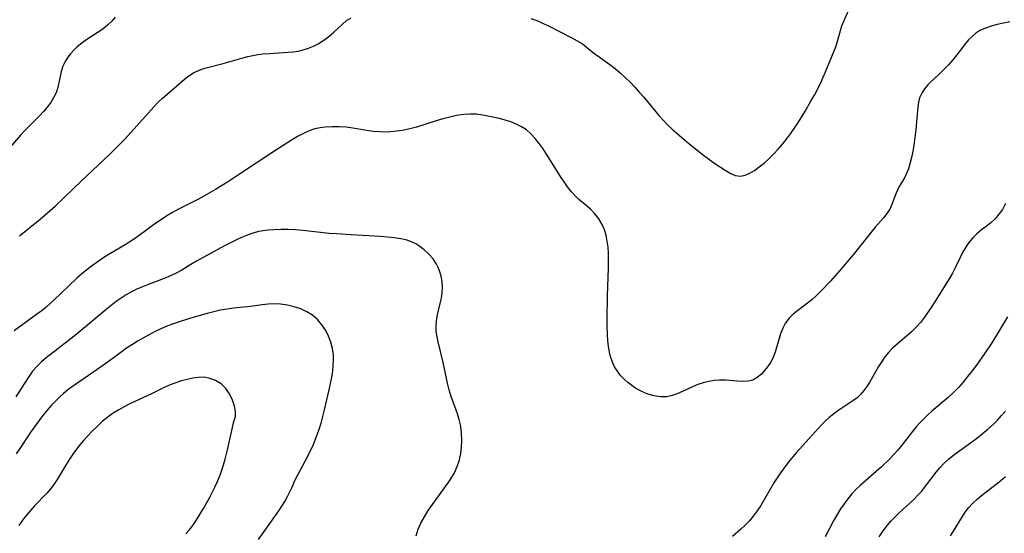
# Model space of a CAD drawing. Extents: x 1605706 to 1613908, y 2797413 to 2805615.
# Drawn here: x 1607861 to 1608123, y 2799565 to 2799702 of the extents above; entities that cross this region are included whole.
import ezdxf

# ---------------------------------------------------------------- set-up
doc = ezdxf.new("R2010")
doc.units = 0

msp = doc.modelspace()

# ---------------------------------------------------------------- linework, layer by layer
at = {"layer": 'WIL_024_Contours', "color": 0}
for points in [[(1607997.22, 2799702.18, 200), (1607998.78, 2799701.63, 200), (1608000.35, 2799700.95, 200), (1608001.88, 2799700.21, 200), (1608008.08, 2799697.06, 200), (1608009.54, 2799696.27, 200), (1608010.92, 2799695.39, 200), (1608011.96, 2799694.62, 200), (1608013.97, 2799692.99, 200), (1608015.36, 2799691.96, 200), (1608018.24, 2799689.91, 200), (1608019.67, 2799688.83, 200), (1608021.03, 2799687.69, 200), (1608022.34, 2799686.48, 200), (1608023.62, 2799685.22, 200), (1608024.87, 2799683.91, 200), (1608026.09, 2799682.57, 200), (1608027.29, 2799681.19, 200), (1608031.28, 2799676.33, 200), (1608032.41, 2799675.09, 200), (1608033.59, 2799673.9, 200), (1608034.81, 2799672.73, 200), (1608036.06, 2799671.6, 200), (1608038.63, 2799669.39, 200), (1608040.15, 2799668.15, 200), (1608043.21, 2799665.75, 200), (1608046.24, 2799663.54, 200), (1608048.91, 2799661.75, 200), (1608050.3, 2799660.96, 200), (1608051.65, 2799660.41, 200), (1608052.99, 2799660.21, 200), (1608054.24, 2799660.42, 200), (1608055.5, 2799660.96, 200), (1608056.76, 2799661.73, 200), (1608058.03, 2799662.65, 200), (1608059.3, 2799663.7, 200), (1608060.57, 2799664.85, 200), (1608061.82, 2799666.07, 200), (1608063.05, 2799667.35, 200), (1608064.23, 2799668.71, 200), (1608065.31, 2799670.06, 200), (1608066.34, 2799671.46, 200), (1608068.3, 2799674.35, 200), (1608070.16, 2799677.33, 200), (1608071.89, 2799680.3, 200), (1608072.71, 2799681.8, 200), (1608074.31, 2799684.91, 200), (1608075.06, 2799686.53, 200), (1608075.7, 2799688, 200), (1608078.38, 2799694.6, 200), (1608078.78, 2799695.78, 200), (1608079.62, 2799699.01, 200), (1608080.05, 2799700.26, 200), (1608080.55, 2799701.5, 200), (1608082.33, 2799705.46, 200)], [(1607886.52, 2799702.53, 198), (1607885.61, 2799701.44, 198), (1607884.62, 2799700.45, 198), (1607883.23, 2799699.35, 198), (1607878.7, 2799696.45, 198), (1607877.28, 2799695.37, 198), (1607876.33, 2799694.55, 198), (1607875.44, 2799693.69, 198), (1607874.61, 2799692.78, 198), (1607873.9, 2799691.85, 198), (1607873.28, 2799690.88, 198), (1607872.64, 2799689.5, 198), (1607872.17, 2799688.05, 198), (1607871.23, 2799683.77, 198), (1607870.79, 2799682.38, 198), (1607870.16, 2799681.08, 198), (1607869.37, 2799679.82, 198), (1607868.46, 2799678.61, 198), (1607867.45, 2799677.42, 198), (1607866.37, 2799676.26, 198), (1607862.52, 2799672.34, 198), (1607861.37, 2799671.07, 198), (1607857.01, 2799666.03, 198)], [(1607861.07, 2799644.29, 200), (1607866.58, 2799648.77, 200), (1607869.23, 2799651.04, 200), (1607870.53, 2799652.2, 200), (1607872.95, 2799654.48, 200), (1607877.54, 2799658.99, 200), (1607885.02, 2799665.99, 200), (1607887.53, 2799668.44, 200), (1607888.76, 2799669.7, 200), (1607890.03, 2799671.06, 200), (1607894.57, 2799676.2, 200), (1607896.79, 2799678.65, 200), (1607897.94, 2799679.81, 200), (1607899.1, 2799680.92, 200), (1607900.28, 2799681.98, 200), (1607904.97, 2799686.01, 200), (1607906.16, 2799686.95, 200), (1607907.42, 2799687.75, 200), (1607908.87, 2799688.41, 200), (1607910.41, 2799688.93, 200), (1607915.33, 2799690.17, 200), (1607920.22, 2799691.65, 200), (1607921.89, 2799692.09, 200), (1607923.18, 2799692.36, 200), (1607924.5, 2799692.57, 200), (1607925.82, 2799692.73, 200), (1607927.66, 2799692.9, 200), (1607932.63, 2799693.2, 200), (1607933.93, 2799693.31, 200), (1607935.22, 2799693.5, 200), (1607936.62, 2799693.82, 200), (1607937.98, 2799694.26, 200), (1607939.3, 2799694.81, 200), (1607940.57, 2799695.46, 200), (1607942.05, 2799696.39, 200), (1607943.45, 2799697.42, 200), (1607944.75, 2799698.52, 200), (1607947.04, 2799700.67, 200), (1607948.16, 2799701.61, 200), (1607949.35, 2799702.35, 200)], [(1608124.7, 2799701.28, 202), (1608121.37, 2799700.55, 202), (1608119.76, 2799700.13, 202), (1608118.22, 2799699.62, 202), (1608116.78, 2799698.94, 202), (1608115.71, 2799698.23, 202), (1608114.71, 2799697.4, 202), (1608113.77, 2799696.46, 202), (1608112.7, 2799695.2, 202), (1608110.64, 2799692.51, 202), (1608109.58, 2799691.17, 202), (1608108.38, 2799689.82, 202), (1608107.12, 2799688.52, 202), (1608105.84, 2799687.28, 202), (1608103.71, 2799685.31, 202), (1608102.91, 2799684.5, 202), (1608102.01, 2799683.43, 202), (1608101.27, 2799682.27, 202), (1608100.71, 2799681.03, 202), (1608100.41, 2799679.89, 202), (1608100.22, 2799678.68, 202), (1608099.67, 2799672.61, 202), (1608099.25, 2799669.11, 202), (1608098.96, 2799667.3, 202), (1608098.62, 2799665.52, 202), (1608098.21, 2799663.8, 202), (1608097.72, 2799662.17, 202), (1608097.16, 2799660.72, 202), (1608096.58, 2799659.61, 202), (1608095.32, 2799657.48, 202), (1608094.71, 2799656.3, 202), (1608094.19, 2799655.09, 202), (1608093.3, 2799652.61, 202), (1608092.76, 2799651.43, 202), (1608091.99, 2799650.26, 202), (1608091.07, 2799649.13, 202), (1608088.91, 2799646.61, 202), (1608082.99, 2799639.24, 202), (1608079.41, 2799635, 202), (1608076.96, 2799632.25, 202), (1608074.53, 2799629.68, 202), (1608073.33, 2799628.49, 202), (1608072.11, 2799627.37, 202), (1608070.87, 2799626.34, 202), (1608068.32, 2799624.46, 202), (1608067.09, 2799623.46, 202), (1608065.98, 2799622.37, 202), (1608065.04, 2799621.17, 202), (1608064.28, 2799619.74, 202), (1608063.69, 2799618.19, 202), (1608062.23, 2799613.3, 202), (1608061.62, 2799611.74, 202), (1608060.98, 2799610.55, 202), (1608060.25, 2799609.44, 202), (1608059.44, 2799608.42, 202), (1608058.58, 2799607.5, 202), (1608057.49, 2799606.57, 202), (1608056.3, 2799605.91, 202), (1608055.03, 2799605.6, 202), (1608053.65, 2799605.53, 202), (1608052.18, 2799605.6, 202), (1608049.08, 2799605.85, 202), (1608047.47, 2799605.87, 202), (1608046.02, 2799605.76, 202), (1608044.56, 2799605.52, 202), (1608043.12, 2799605.17, 202), (1608041.71, 2799604.7, 202), (1608040.29, 2799604.12, 202), (1608037.55, 2799602.83, 202), (1608036.19, 2799602.24, 202), (1608034.83, 2799601.76, 202), (1608033.44, 2799601.47, 202), (1608031.77, 2799601.43, 202), (1608030.08, 2799601.68, 202), (1608028.4, 2799602.16, 202), (1608026.74, 2799602.83, 202), (1608025.14, 2799603.69, 202), (1608024.06, 2799604.41, 202), (1608023.02, 2799605.22, 202), (1608022.06, 2799606.1, 202), (1608021.11, 2799607.14, 202), (1608020.26, 2799608.25, 202), (1608019.52, 2799609.44, 202), (1608018.91, 2799610.7, 202), (1608018.33, 2799612.46, 202), (1608017.95, 2799614.31, 202), (1608017.71, 2799616.23, 202), (1608017.58, 2799618.19, 202), (1608017.51, 2799620.18, 202), (1608017.5, 2799622.18, 202), (1608017.61, 2799628.25, 202), (1608017.88, 2799635.82, 202), (1608017.91, 2799637.77, 202), (1608017.88, 2799639.7, 202), (1608017.76, 2799641.32, 202), (1608017.55, 2799642.92, 202), (1608017.24, 2799644.46, 202), (1608016.81, 2799645.94, 202), (1608016.22, 2799647.33, 202), (1608015.34, 2799648.79, 202), (1608014.28, 2799650.13, 202), (1608013.1, 2799651.37, 202), (1608011.83, 2799652.51, 202), (1608010.03, 2799654, 202), (1608009.16, 2799654.78, 202), (1608008.05, 2799656, 202), (1608007.01, 2799657.33, 202), (1608006.04, 2799658.7, 202), (1608005.11, 2799660.13, 202), (1608001.42, 2799666.06, 202), (1608000.46, 2799667.51, 202), (1607999.45, 2799668.91, 202), (1607998.39, 2799670.23, 202), (1607997.25, 2799671.44, 202), (1607996.01, 2799672.5, 202), (1607994.71, 2799673.35, 202), (1607993.33, 2799674.06, 202), (1607991.88, 2799674.65, 202), (1607990.39, 2799675.13, 202), (1607988.89, 2799675.53, 202), (1607984.39, 2799676.44, 202), (1607982.75, 2799676.67, 202), (1607981.02, 2799676.71, 202), (1607979.25, 2799676.58, 202), (1607977.44, 2799676.31, 202), (1607975.62, 2799675.93, 202), (1607973.79, 2799675.47, 202), (1607971.96, 2799674.93, 202), (1607966.78, 2799673.26, 202), (1607965.03, 2799672.79, 202), (1607963, 2799672.38, 202), (1607961.47, 2799672.17, 202), (1607959.95, 2799672.02, 202), (1607958.42, 2799671.95, 202), (1607956.89, 2799671.98, 202), (1607955.21, 2799672.12, 202), (1607953.53, 2799672.35, 202), (1607949.28, 2799673.06, 202), (1607948, 2799673.22, 202), (1607946.14, 2799673.35, 202), (1607944.3, 2799673.35, 202), (1607942.49, 2799673.25, 202), (1607941.09, 2799673.08, 202), (1607939.72, 2799672.79, 202), (1607938.2, 2799672.27, 202), (1607936.71, 2799671.59, 202), (1607935.3, 2799670.85, 202), (1607933.89, 2799670.05, 202), (1607932.48, 2799669.19, 202), (1607928.25, 2799666.45, 202), (1607919.68, 2799660.7, 202), (1607916.41, 2799658.6, 202), (1607913.22, 2799656.64, 202), (1607910.1, 2799654.83, 202), (1607908.51, 2799653.98, 202), (1607903.44, 2799651.45, 202), (1607901.78, 2799650.55, 202), (1607900.29, 2799649.64, 202), (1607898.83, 2799648.67, 202), (1607897.4, 2799647.66, 202), (1607892.94, 2799644.39, 202), (1607891.41, 2799643.31, 202), (1607889.23, 2799641.89, 202), (1607885.09, 2799639.49, 202), (1607883.53, 2799638.5, 202), (1607881.99, 2799637.47, 202), (1607880.48, 2799636.4, 202), (1607879, 2799635.28, 202), (1607877.56, 2799634.1, 202), (1607876.31, 2799632.99, 202), (1607870.25, 2799627.21, 202), (1607868.14, 2799625.35, 202), (1607867.06, 2799624.46, 202), (1607865.59, 2799623.32, 202), (1607859.65, 2799618.98, 202)], [(1608123.61, 2799652.89, 204), (1608122.76, 2799651.35, 204), (1608121.85, 2799650.05, 204), (1608120.83, 2799648.85, 204), (1608119.71, 2799647.77, 204), (1608118.48, 2799646.79, 204), (1608117.22, 2799645.86, 204), (1608115.99, 2799644.87, 204), (1608114.87, 2799643.76, 204), (1608113.84, 2799642.52, 204), (1608112.92, 2799641.17, 204), (1608112.18, 2799639.88, 204), (1608111.49, 2799638.53, 204), (1608110.16, 2799635.75, 204), (1608109.44, 2799634.37, 204), (1608108.58, 2799632.88, 204), (1608103.96, 2799625.48, 204), (1608103, 2799624.03, 204), (1608102, 2799622.62, 204), (1608100.94, 2799621.26, 204), (1608099.8, 2799619.98, 204), (1608098.56, 2799618.78, 204), (1608094.71, 2799615.47, 204), (1608093.52, 2799614.37, 204), (1608092.41, 2799613.21, 204), (1608091.5, 2799612.08, 204), (1608090.66, 2799610.88, 204), (1608089.79, 2799609.49, 204), (1608087.38, 2799605.28, 204), (1608086.66, 2799604.15, 204), (1608085.9, 2799603.09, 204), (1608085.05, 2799602.11, 204), (1608084.06, 2799601.21, 204), (1608082.97, 2799600.39, 204), (1608079.25, 2799597.91, 204), (1608077.87, 2799596.91, 204), (1608076.53, 2799595.81, 204), (1608075.7, 2799595.04, 204), (1608074.88, 2799594.23, 204), (1608073.68, 2799592.98, 204), (1608071.3, 2799590.38, 204), (1608067.86, 2799586.49, 204), (1608065.66, 2799583.87, 204), (1608064.62, 2799582.52, 204), (1608063.69, 2799581.21, 204), (1608062.79, 2799579.88, 204), (1608061.93, 2799578.53, 204), (1608061.11, 2799577.16, 204), (1608058.43, 2799572.54, 204), (1608057.48, 2799571.05, 204), (1608056.44, 2799569.65, 204), (1608055.39, 2799568.43, 204), (1608054.26, 2799567.28, 204), (1608053.09, 2799566.18, 204), (1608050.89, 2799564.26, 204)], [(1607966.68, 2799564.46, 204), (1607967.24, 2799566.17, 204), (1607967.95, 2799567.83, 204), (1607968.86, 2799569.52, 204), (1607969.88, 2799571.16, 204), (1607970.99, 2799572.77, 204), (1607975.21, 2799578.51, 204), (1607975.92, 2799579.57, 204), (1607976.86, 2799581.2, 204), (1607977.63, 2799582.88, 204), (1607978.21, 2799584.62, 204), (1607978.55, 2799586.33, 204), (1607978.73, 2799588.07, 204), (1607978.8, 2799589.92, 204), (1607978.74, 2799591.76, 204), (1607978.54, 2799593.59, 204), (1607978.17, 2799595.38, 204), (1607977.7, 2799596.93, 204), (1607976, 2799601.52, 204), (1607975.48, 2799603.29, 204), (1607975.03, 2799605.1, 204), (1607973.87, 2799610.6, 204), (1607972.55, 2799616.04, 204), (1607972.25, 2799617.43, 204), (1607972.03, 2799618.8, 204), (1607971.96, 2799620.17, 204), (1607972.09, 2799621.73, 204), (1607972.37, 2799623.29, 204), (1607973.11, 2799626.29, 204), (1607973.42, 2799627.73, 204), (1607973.63, 2799629.18, 204), (1607973.69, 2799630.66, 204), (1607973.59, 2799632.13, 204), (1607973.34, 2799633.58, 204), (1607972.93, 2799634.99, 204), (1607972.56, 2799635.88, 204), (1607972.13, 2799636.73, 204), (1607971.18, 2799638.15, 204), (1607970.05, 2799639.45, 204), (1607968.79, 2799640.62, 204), (1607967.42, 2799641.64, 204), (1607966.62, 2799642.14, 204), (1607965.79, 2799642.57, 204), (1607964.24, 2799643.14, 204), (1607962.58, 2799643.53, 204), (1607960.86, 2799643.79, 204), (1607959.07, 2799643.98, 204), (1607957.18, 2799644.12, 204), (1607949.4, 2799644.54, 204), (1607945.49, 2799644.8, 204), (1607943.54, 2799644.97, 204), (1607936.51, 2799645.72, 204), (1607934.56, 2799645.87, 204), (1607932.62, 2799645.96, 204), (1607930.7, 2799645.99, 204), (1607928.79, 2799645.94, 204), (1607927.31, 2799645.84, 204), (1607925.86, 2799645.65, 204), (1607924.4, 2799645.34, 204), (1607922.96, 2799644.92, 204), (1607921.54, 2799644.43, 204), (1607920.14, 2799643.85, 204), (1607918.64, 2799643.16, 204), (1607915.68, 2799641.64, 204), (1607908.19, 2799637.54, 204), (1607906.68, 2799636.66, 204), (1607904.3, 2799635.19, 204), (1607902.8, 2799634.37, 204), (1607901.23, 2799633.62, 204), (1607899.61, 2799632.93, 204), (1607895.15, 2799631.28, 204), (1607893.79, 2799630.75, 204), (1607892.33, 2799630.1, 204), (1607890.9, 2799629.37, 204), (1607889.49, 2799628.57, 204), (1607888.12, 2799627.7, 204), (1607886.79, 2799626.78, 204), (1607885.43, 2799625.74, 204), (1607884.11, 2799624.65, 204), (1607878.67, 2799620.05, 204), (1607875.65, 2799617.63, 204), (1607869.67, 2799613, 204), (1607868.29, 2799611.89, 204), (1607866.96, 2799610.74, 204), (1607865.71, 2799609.54, 204), (1607864.57, 2799608.26, 204), (1607863.79, 2799607.24, 204), (1607863.07, 2799606.18, 204), (1607860.06, 2799601.44, 204)], [(1607924.68, 2799563.47, 206), (1607929.05, 2799569.54, 206), (1607930.09, 2799571.06, 206), (1607930.91, 2799572.34, 206), (1607931.69, 2799573.61, 206), (1607932.4, 2799574.89, 206), (1607933.06, 2799576.15, 206), (1607933.64, 2799577.39, 206), (1607934.4, 2799579.19, 206), (1607935.13, 2799580.71, 206), (1607937.75, 2799585.47, 206), (1607938.41, 2799586.77, 206), (1607939.04, 2799588.1, 206), (1607939.63, 2799589.46, 206), (1607940.18, 2799590.85, 206), (1607940.79, 2799592.6, 206), (1607941.34, 2799594.38, 206), (1607942.31, 2799598, 206), (1607943.53, 2799603.26, 206), (1607944.2, 2799606.67, 206), (1607944.46, 2799608.36, 206), (1607944.62, 2799609.79, 206), (1607944.71, 2799611.21, 206), (1607944.67, 2799612.61, 206), (1607944.43, 2799614.32, 206), (1607943.99, 2799615.99, 206), (1607943.37, 2799617.59, 206), (1607942.59, 2799619.12, 206), (1607941.59, 2799620.63, 206), (1607940.42, 2799621.99, 206), (1607939.08, 2799623.16, 206), (1607937.58, 2799624.11, 206), (1607935.94, 2799624.85, 206), (1607934.21, 2799625.43, 206), (1607932.42, 2799625.86, 206), (1607930.6, 2799626.12, 206), (1607928.77, 2799626.2, 206), (1607927.23, 2799626.11, 206), (1607925.69, 2799625.94, 206), (1607922.59, 2799625.52, 206), (1607918.07, 2799625.04, 206), (1607916.33, 2799624.79, 206), (1607914.59, 2799624.47, 206), (1607912.85, 2799624.1, 206), (1607911.07, 2799623.65, 206), (1607907.53, 2799622.65, 206), (1607903.85, 2799621.52, 206), (1607902.04, 2799620.91, 206), (1607900.27, 2799620.24, 206), (1607898.54, 2799619.49, 206), (1607897.2, 2799618.82, 206), (1607894.29, 2799617.25, 206), (1607892.7, 2799616.36, 206), (1607891.14, 2799615.41, 206), (1607889.58, 2799614.37, 206), (1607888.04, 2799613.28, 206), (1607885, 2799611.02, 206), (1607882.04, 2799608.87, 206), (1607874.33, 2799603.54, 206), (1607872.81, 2799602.34, 206), (1607871.7, 2799601.35, 206), (1607870.64, 2799600.3, 206), (1607869.61, 2799599.21, 206), (1607868.42, 2799597.87, 206), (1607867.27, 2799596.5, 206), (1607866.18, 2799595.07, 206), (1607864.11, 2799592.11, 206), (1607861.17, 2799587.7, 206), (1607860.19, 2799586.27, 206)], [(1608124.16, 2799622.76, 206), (1608121.76, 2799618.73, 206), (1608119.92, 2799615.8, 206), (1608118.06, 2799613.05, 206), (1608115.83, 2799609.88, 206), (1608114.68, 2799608.33, 206), (1608113.51, 2799606.83, 206), (1608112.3, 2799605.37, 206), (1608111.04, 2799603.95, 206), (1608109.73, 2799602.6, 206), (1608108.33, 2799601.3, 206), (1608103.99, 2799597.58, 206), (1608102.85, 2799596.57, 206), (1608101.74, 2799595.52, 206), (1608100.69, 2799594.43, 206), (1608099.88, 2799593.51, 206), (1608099.1, 2799592.55, 206), (1608096, 2799588.53, 206), (1608094.92, 2799587.22, 206), (1608093.86, 2799586.05, 206), (1608092.76, 2799584.92, 206), (1608090.56, 2799582.84, 206), (1608084.77, 2799577.77, 206), (1608083.8, 2799576.83, 206), (1608082.67, 2799575.61, 206), (1608081.62, 2799574.32, 206), (1608080.62, 2799572.97, 206), (1608079.69, 2799571.58, 206), (1608078.76, 2799570.09, 206), (1608077.88, 2799568.56, 206), (1608075.53, 2799564.2, 206)], [(1607918.47, 2799595.97, 208), (1607918.57, 2799596.17, 208), (1607918.6, 2799596.73, 208), (1607918.55, 2799597.57, 208), (1607918.29, 2799598.98, 208), (1607917.79, 2799600.58, 208), (1607917.02, 2799602.23, 208), (1607915.95, 2799603.75, 208), (1607914.72, 2799604.9, 208), (1607913.29, 2799605.78, 208), (1607911.74, 2799606.36, 208), (1607910.19, 2799606.63, 208), (1607908.66, 2799606.62, 208), (1607907.2, 2799606.41, 208), (1607905.69, 2799606.09, 208), (1607904.19, 2799605.68, 208), (1607902.69, 2799605.2, 208), (1607901.22, 2799604.64, 208), (1607899.6, 2799603.91, 208), (1607896.38, 2799602.32, 208), (1607890.46, 2799599.53, 208), (1607888.95, 2799598.76, 208), (1607887.47, 2799597.95, 208), (1607886.03, 2799597.07, 208), (1607884.66, 2799596.12, 208), (1607883.19, 2799594.93, 208), (1607881.79, 2799593.64, 208), (1607880.44, 2799592.29, 208), (1607878.14, 2799589.78, 208), (1607877.17, 2799588.64, 208), (1607876.24, 2799587.48, 208), (1607875.29, 2799586.16, 208), (1607874.38, 2799584.82, 208), (1607873.51, 2799583.45, 208), (1607871.05, 2799579.4, 208), (1607870.22, 2799578.13, 208), (1607869.33, 2799576.91, 208), (1607868.33, 2799575.75, 208), (1607865.06, 2799572.39, 208), (1607864, 2799571.21, 208), (1607862.93, 2799569.91, 208), (1607861.89, 2799568.57, 208), (1607860.89, 2799567.18, 208)], [(1608089.95, 2799564.2, 208), (1608091.01, 2799565.78, 208), (1608092.18, 2799567.29, 208), (1608093.16, 2799568.41, 208), (1608094.2, 2799569.5, 208), (1608095.29, 2799570.54, 208), (1608098.24, 2799573.22, 208), (1608099.28, 2799574.2, 208), (1608100.27, 2799575.21, 208), (1608101.21, 2799576.25, 208), (1608102.31, 2799577.65, 208), (1608105.09, 2799581.37, 208), (1608106.08, 2799582.56, 208), (1608107.14, 2799583.7, 208), (1608108.42, 2799584.87, 208), (1608109.79, 2799585.97, 208), (1608115.85, 2799590.37, 208), (1608117.41, 2799591.56, 208), (1608118.92, 2799592.81, 208), (1608120.37, 2799594.12, 208), (1608121.48, 2799595.26, 208), (1608122.55, 2799596.44, 208), (1608123.57, 2799597.66, 208)], [(1607905.34, 2799564.98, 208), (1607906.27, 2799565.97, 208), (1607906.92, 2799566.81, 208), (1607907.54, 2799567.68, 208), (1607908.39, 2799568.97, 208), (1607910.04, 2799571.69, 208), (1607911.62, 2799574.53, 208), (1607912.39, 2799575.98, 208), (1607913.08, 2799577.34, 208), (1607913.78, 2799578.87, 208), (1607914.48, 2799580.58, 208), (1607915.13, 2799582.43, 208), (1607915.84, 2799584.87, 208), (1607916.45, 2799587.32, 208), (1607918.14, 2799594.83, 208), (1607918.36, 2799595.68, 208), (1607918.47, 2799595.97, 208)], [(1608108.93, 2799564.42, 210), (1608109.75, 2799565.69, 210), (1608112.11, 2799569.54, 210), (1608112.89, 2799570.73, 210), (1608113.73, 2799571.85, 210), (1608114.8, 2799573.01, 210), (1608115.98, 2799574.09, 210), (1608117.23, 2799575.12, 210), (1608121.11, 2799578.15, 210), (1608122.37, 2799579.19, 210), (1608123.59, 2799580.26, 210)]]:
    msp.add_polyline3d(points, dxfattribs=at)

doc.saveas('drawing.dxf')
